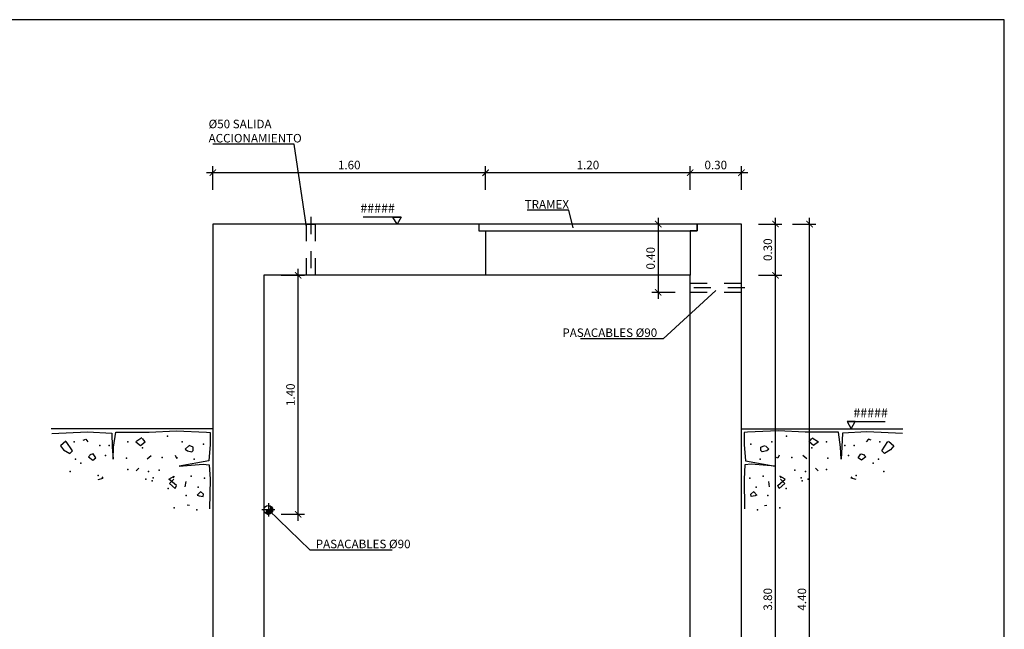
# Model space of a CAD drawing. Units: metres. Extents: x -64 to 31.9, y 6.1 to 24.
# Drawn here: x -49.9 to -44.1, y 16 to 19.5 of the extents above; entities that cross this region are included whole.
import ezdxf
from ezdxf import colors
from ezdxf.entities.mleader import LeaderData, LeaderLine
from ezdxf.math import Vec2, Vec3

# ---------------------------------------------------------------- set-up
doc = ezdxf.new("R2010")
doc.units = ezdxf.units.M
doc.header["$LTSCALE"] = 0.14
doc.header["$MEASUREMENT"] = 0
for name, pattern in [('CONTINUA', [0]), ('HIDDEN', [0.375, 0.25, -0.125]), ('TRAZO_Y_PUNTO', [1, 0.5, -0.25, 0, -0.25]), ('TRAZOS', [0.75, 0.5, -0.25])]:
    doc.linetypes.add(name, pattern=pattern)
doc.layers.get('Defpoints').update_dxf_attribs({"color": 1})
doc.layers.add('0cotasnivel', color=1, linetype='Continuous')
doc.styles.add('acotacion', font='simplex.shx', dxfattribs={"width": 0.8})
doc.styles.add('cotas', font='simplex.shx', dxfattribs={"width": 0.8, "height": 0.04})
doc.dimstyles.new('1-50 Standard', dxfattribs={"dimscale": 0.05, "dimtxt": 1, "dimasz": 0.75, "dimexe": 0.75, "dimexo": 1.5, "dimgap": 0.4, "dimtad": 1, "dimzin": 0, "dimdsep": 46, "dimtxsty": 'acotacion', "dimblk": 'ARCHTICK', "dimcen": 1, "dimdle": 0.75, "dimclrd": 1, "dimclre": 1, "dimclrt": 1, "dimazin": 0, "dimtfac": 1, "dimtix": 1, "dimtofl": 0, "dimtmove": 2, "dimatfit": 3, "dimfxl": 2, "dimfxlon": 1, "dimtfill": 1, "dimtolj": 1, "dimtzin": 0, "dimarcsym": 0})

# ---------------------------------------------------------------- blocks, each defined once
blk = doc.blocks.new('_None')
blk = doc.blocks.new('_ArchTick')
at = {"color": 0, "linetype": 'ByBlock', "const_width": 0.15}
blk.add_lwpolyline([(-0.5, -0.5), (0.5, 0.5)], dxfattribs=at)
blk = doc.blocks.new('*D117')
at = {"color": 1, "linetype": 'CONTINUA', "lineweight": -2}
for p, q in [((-45.4842, 14.2125), (-45.4842, 18.0875)), ((-45.5842, 18.05), (-45.4467, 18.05)), ((-45.5842, 14.25), (-45.4467, 14.25))]:
    blk.add_line(p, q, dxfattribs=at)
at = {"layer": 'Defpoints', "color": 0, "linetype": 'CONTINUA', "lineweight": -2}
for p in [(-45.6842, 18.05), (-45.4842, 18.05), (-45.6842, 14.25)]:
    blk.add_point(p, dxfattribs=at)
at = {"color": 1, "linetype": 'CONTINUA', "lineweight": -2, "xscale": 0.03750000000000001, "yscale": 0.03750000000000001, "zscale": 0.03750000000000001}
for p, rotation in [((-45.4842, 18.05), 90), ((-45.4842, 14.25), 270)]:
    blk.add_blockref('_ArchTick', p, dxfattribs=dict(at, rotation=rotation))
at = {"color": 1, "linetype": 'CONTINUA', "insert": (-45.5292, 16.15), "char_height": 0.05, "attachment_point": 5, "rotation": 90, "style": 'acotacion', "bg_fill": 3, "box_fill_scale": 1.25, "bg_fill_color": 256, "bg_fill_true_color": 13158600, "bg_fill_transparency": 0}
blk.add_mtext('\\A1;3.80', dxfattribs=at)
blk = doc.blocks.new('*D118')
at = {"color": 1, "linetype": 'CONTINUA', "lineweight": -2}
for p, q in [((-45.4842, 18.0125), (-45.4842, 18.3875)), ((-45.5842, 18.35), (-45.4467, 18.35)), ((-45.5842, 18.05), (-45.4467, 18.05))]:
    blk.add_line(p, q, dxfattribs=at)
at = {"layer": 'Defpoints', "color": 0, "linetype": 'CONTINUA', "lineweight": -2}
for p in [(-45.6842, 18.35), (-45.4842, 18.35), (-45.6842, 18.05)]:
    blk.add_point(p, dxfattribs=at)
at = {"color": 1, "linetype": 'CONTINUA', "lineweight": -2, "xscale": 0.03750000000000001, "yscale": 0.03750000000000001, "zscale": 0.03750000000000001}
for p, rotation in [((-45.4842, 18.35), 90), ((-45.4842, 18.05), 270)]:
    blk.add_blockref('_ArchTick', p, dxfattribs=dict(at, rotation=rotation))
at = {"color": 1, "linetype": 'CONTINUA', "insert": (-45.5292, 18.2), "char_height": 0.05, "attachment_point": 5, "rotation": 90, "style": 'acotacion', "bg_fill": 3, "box_fill_scale": 1.25, "bg_fill_color": 256, "bg_fill_true_color": 13158600, "bg_fill_transparency": 0}
blk.add_mtext('\\A1;0.30', dxfattribs=at)
blk = doc.blocks.new('*D120')
at = {"color": 1, "linetype": 'CONTINUA', "lineweight": -2}
for p, q in [((-45.2842, 13.9125), (-45.2842, 18.3875)), ((-45.3842, 18.35), (-45.2467, 18.35)), ((-45.3842, 13.95), (-45.2467, 13.95))]:
    blk.add_line(p, q, dxfattribs=at)
at = {"layer": 'Defpoints', "color": 0, "linetype": 'CONTINUA', "lineweight": -2}
for p in [(-45.6842, 18.35), (-45.2842, 18.35), (-45.6842, 13.95)]:
    blk.add_point(p, dxfattribs=at)
at = {"color": 1, "linetype": 'CONTINUA', "lineweight": -2, "xscale": 0.03750000000000001, "yscale": 0.03750000000000001, "zscale": 0.03750000000000001}
for p, rotation in [((-45.2842, 18.35), 90), ((-45.2842, 13.95), 270)]:
    blk.add_blockref('_ArchTick', p, dxfattribs=dict(at, rotation=rotation))
at = {"color": 1, "linetype": 'CONTINUA', "insert": (-45.3292, 16.15), "char_height": 0.05, "attachment_point": 5, "rotation": 90, "style": 'acotacion', "bg_fill": 3, "box_fill_scale": 1.25, "bg_fill_color": 256, "bg_fill_true_color": 13158600, "bg_fill_transparency": 0}
blk.add_mtext('\\A1;4.40', dxfattribs=at)
blk = doc.blocks.new('*D140')
at = {"color": 1, "linetype": 'CONTINUA', "lineweight": -2}
for p, q in [((-48.2836, 16.6111), (-48.2836, 18.0875)), ((-48.3836, 18.05), (-48.2461, 18.05)), ((-48.3836, 16.6486), (-48.2461, 16.6486))]:
    blk.add_line(p, q, dxfattribs=at)
at = {"layer": 'Defpoints', "color": 0, "linetype": 'CONTINUA', "lineweight": -2}
for p in [(-48.4586, 18.05), (-48.2836, 18.05), (-48.4586, 16.6486)]:
    blk.add_point(p, dxfattribs=at)
at = {"color": 1, "linetype": 'CONTINUA', "lineweight": -2, "xscale": 0.03750000000000001, "yscale": 0.03750000000000001, "zscale": 0.03750000000000001}
for p, rotation in [((-48.2836, 18.05), 90), ((-48.2836, 16.6486), 270)]:
    blk.add_blockref('_ArchTick', p, dxfattribs=dict(at, rotation=rotation))
at = {"color": 1, "linetype": 'CONTINUA', "insert": (-48.3286, 17.3493), "char_height": 0.05, "attachment_point": 5, "rotation": 90, "style": 'acotacion', "bg_fill": 3, "box_fill_scale": 1.25, "bg_fill_color": 256, "bg_fill_true_color": 13158600, "bg_fill_transparency": 0}
blk.add_mtext('\\A1;1.40', dxfattribs=at)
blk = doc.blocks.new('*D147')
at = {"color": 1, "linetype": 'CONTINUA', "lineweight": -2}
for p, q in [((-45.9842, 18.5515), (-45.9842, 18.689)), ((-45.6842, 18.5515), (-45.6842, 18.689)), ((-45.6467, 18.6515), (-46.0217, 18.6515))]:
    blk.add_line(p, q, dxfattribs=at)
at = {"layer": 'Defpoints', "color": 0, "linetype": 'CONTINUA', "lineweight": -2}
for p in [(-45.9842, 18.6515), (-45.9842, 18.31), (-45.6842, 18.35)]:
    blk.add_point(p, dxfattribs=at)
at = {"color": 1, "linetype": 'CONTINUA', "lineweight": -2, "xscale": 0.03750000000000001, "yscale": 0.03750000000000001, "zscale": 0.03750000000000001, "rotation": 180}
blk.add_blockref('_ArchTick', (-45.9842, 18.6515), dxfattribs=at)
at = {"color": 1, "linetype": 'CONTINUA', "lineweight": -2, "xscale": 0.03750000000000001, "yscale": 0.03750000000000001, "zscale": 0.03750000000000001}
blk.add_blockref('_ArchTick', (-45.6842, 18.6515), dxfattribs=at)
at = {"color": 1, "linetype": 'CONTINUA', "insert": (-45.8342, 18.6965), "char_height": 0.05, "attachment_point": 5, "style": 'acotacion', "bg_fill": 3, "box_fill_scale": 1.25, "bg_fill_color": 256, "bg_fill_true_color": 13158600, "bg_fill_transparency": 0}
blk.add_mtext('\\A1;0.30', dxfattribs=at)
blk = doc.blocks.new('*D146')
at = {"color": 1, "linetype": 'CONTINUA', "lineweight": -2}
for p, q in [((-47.1842, 18.5515), (-47.1842, 18.689)), ((-45.9842, 18.5515), (-45.9842, 18.689)), ((-45.9467, 18.6515), (-47.2217, 18.6515))]:
    blk.add_line(p, q, dxfattribs=at)
at = {"layer": 'Defpoints', "color": 0, "linetype": 'CONTINUA', "lineweight": -2}
for p in [(-47.1842, 18.6515), (-47.1842, 18.31), (-45.9842, 18.31)]:
    blk.add_point(p, dxfattribs=at)
at = {"color": 1, "linetype": 'CONTINUA', "lineweight": -2, "xscale": 0.03750000000000001, "yscale": 0.03750000000000001, "zscale": 0.03750000000000001, "rotation": 180}
blk.add_blockref('_ArchTick', (-47.1842, 18.6515), dxfattribs=at)
at = {"color": 1, "linetype": 'CONTINUA', "lineweight": -2, "xscale": 0.03750000000000001, "yscale": 0.03750000000000001, "zscale": 0.03750000000000001}
blk.add_blockref('_ArchTick', (-45.9842, 18.6515), dxfattribs=at)
at = {"color": 1, "linetype": 'CONTINUA', "insert": (-46.5842, 18.6965), "char_height": 0.05, "attachment_point": 5, "style": 'acotacion', "bg_fill": 3, "box_fill_scale": 1.25, "bg_fill_color": 256, "bg_fill_true_color": 13158600, "bg_fill_transparency": 0}
blk.add_mtext('\\A1;1.20', dxfattribs=at)
blk = doc.blocks.new('*D148')
at = {"color": 1, "linetype": 'CONTINUA', "lineweight": -2}
for p, q in [((-48.7842, 18.5515), (-48.7842, 18.689)), ((-47.1842, 18.5515), (-47.1842, 18.689)), ((-47.1467, 18.6515), (-48.8217, 18.6515))]:
    blk.add_line(p, q, dxfattribs=at)
at = {"layer": 'Defpoints', "color": 0, "linetype": 'CONTINUA', "lineweight": -2}
for p in [(-48.7842, 18.6515), (-48.7842, 18.35), (-47.1842, 18.31)]:
    blk.add_point(p, dxfattribs=at)
at = {"color": 1, "linetype": 'CONTINUA', "lineweight": -2, "xscale": 0.03750000000000001, "yscale": 0.03750000000000001, "zscale": 0.03750000000000001, "rotation": 180}
blk.add_blockref('_ArchTick', (-48.7842, 18.6515), dxfattribs=at)
at = {"color": 1, "linetype": 'CONTINUA', "lineweight": -2, "xscale": 0.03750000000000001, "yscale": 0.03750000000000001, "zscale": 0.03750000000000001}
blk.add_blockref('_ArchTick', (-47.1842, 18.6515), dxfattribs=at)
at = {"color": 1, "linetype": 'CONTINUA', "insert": (-47.9842, 18.6965), "char_height": 0.05, "attachment_point": 5, "style": 'acotacion', "bg_fill": 3, "box_fill_scale": 1.25, "bg_fill_color": 256, "bg_fill_true_color": 13158600, "bg_fill_transparency": 0}
blk.add_mtext('\\A1;1.60', dxfattribs=at)
blk = doc.blocks.new('*D325')
at = {"color": 1, "linetype": 'CONTINUA', "lineweight": -2}
for p, q in [((-46.1717, 18.3875), (-46.1717, 17.9125)), ((-46.0717, 18.35), (-46.2092, 18.35)), ((-46.0717, 17.95), (-46.2092, 17.95))]:
    blk.add_line(p, q, dxfattribs=at)
at = {"layer": 'Defpoints', "color": 0, "linetype": 'ByBlock'}
for p in [(-45.9442, 18.35), (-46.1717, 17.95), (-45.9842, 17.95)]:
    blk.add_point(p, dxfattribs=at)
at = {"color": 1, "linetype": 'ByBlock', "lineweight": -2, "xscale": 0.03750000000000001, "yscale": 0.03750000000000001, "zscale": 0.03750000000000001}
for p, rotation in [((-46.1717, 18.35), 90), ((-46.1717, 17.95), 270)]:
    blk.add_blockref('_ArchTick', p, dxfattribs=dict(at, rotation=rotation))
at = {"color": 1, "linetype": 'ByBlock', "insert": (-46.2167, 18.15), "char_height": 0.05, "attachment_point": 5, "rotation": 90, "style": 'acotacion', "bg_fill": 3, "box_fill_scale": 1.25, "bg_fill_color": 256, "bg_fill_true_color": 13158600, "bg_fill_transparency": 0}
blk.add_mtext('\\A1;0.40', dxfattribs=at)
blk = doc.blocks.new('TERRENOD')
at = {"color": 6}
blk.add_line((0, 0), (0.9475, 0), dxfattribs=at)
at = {"color": 1}
for p, q in [((0.0368, -0.02), (0.0161, -0.0226)), ((0.0161, -0.0226), (0.0161, -0.0927)), ((0.2159, -0.0122), (0.0368, -0.02)), ((0.3742, -0.02), (0.2159, -0.0122)), ((0.5689, -0.02), (0.3742, -0.02)), ((0.5818, -0.1083), (0.5689, -0.02)), ((0.5922, -0.0252), (0.5896, -0.1057)), ((0.735, -0.0174), (0.5922, -0.0252)), ((0.9452, -0.0278), (0.735, -0.0174)), ((0.0161, -0.0927), (0.0238, -0.1888)), ((0.5844, -0.1784), (0.5818, -0.1083)), ((0.5896, -0.1057), (0.5844, -0.1784)), ((0.0212, -0.2122), (0.0161, -0.2953)), ((0.0576, -0.207), (0.0212, -0.2122)), ((0.0238, -0.1888), (0.1977, -0.22)), ((0.1977, -0.22), (0.0576, -0.207)), ((0.0161, -0.2953), (0.0186, -0.4693))]:
    blk.add_line(p, q, dxfattribs=at)
at = {"color": 2}
for p, q in [((0.3976, -0.0771), (0.4131, -0.0563)), ((0.4157, -0.0537), (0.4521, -0.0771)), ((0.1147, -0.1083), (0.138, -0.0979)), ((0.1147, -0.1265), (0.1147, -0.1083)), ((0.1406, -0.1005), (0.1614, -0.1187)), ((0.4235, -0.0979), (0.3976, -0.0771)), ((0.4521, -0.0771), (0.4235, -0.0979)), ((0.8232, -0.1291), (0.8595, -0.0745)), ((0.8621, -0.0719), (0.8933, -0.1005)), ((0.8933, -0.1005), (0.8751, -0.1239)), ((0.1225, -0.1343), (0.1147, -0.1265)), ((0.1484, -0.1291), (0.1225, -0.1343)), ((0.1614, -0.1187), (0.1484, -0.1291)), ((0.6857, -0.1706), (0.7012, -0.1472)), ((0.7038, -0.1836), (0.6857, -0.1706)), ((0.7012, -0.1472), (0.722, -0.1524)), ((0.7298, -0.1654), (0.7038, -0.1836)), ((0.7194, -0.155), (0.7298, -0.1654)), ((0.8388, -0.1446), (0.8232, -0.1291)), ((0.8751, -0.1239), (0.8388, -0.1446)), ((0.4339, -0.2304), (0.4495, -0.2459)), ((0.2574, -0.2953), (0.2263, -0.2771)), ((0.2263, -0.2771), (0.2341, -0.2875)), ((0.1588, -0.3083), (0.164, -0.3395)), ((0.2133, -0.3317), (0.2574, -0.2953)), ((0.2211, -0.3498), (0.2133, -0.3317)), ((0.2548, -0.3213), (0.2211, -0.3498)), ((0.2289, -0.2953), (0.2548, -0.3213)), ((0.1361, -0.4492), (0.1498, -0.4482))]:
    blk.add_line(p, q, dxfattribs=at)
at = {"color": 3}
for p, q in [((0.7454, -0.0615), (0.7324, -0.0771)), ((0.7609, -0.0667), (0.7454, -0.0615)), ((0.2133, -0.1732), (0.2055, -0.168)), ((0.2211, -0.155), (0.2133, -0.1732)), ((0.3846, -0.1758), (0.3612, -0.1576)), ((0.6441, -0.2901), (0.6493, -0.2823)), ((0.6727, -0.2979), (0.6441, -0.2901)), ((0.055, -0.3836), (0.0732, -0.368)), ((0.0576, -0.3966), (0.055, -0.3836)), ((0.0809, -0.394), (0.0576, -0.3966)), ((0.0732, -0.3706), (0.0913, -0.3888)), ((0.0913, -0.3888), (0.0809, -0.394))]:
    blk.add_line(p, q, dxfattribs=at)
at = {"color": 5}
for p in [(0.2652, -0.0433), (0.055, -0.0901), (0.1796, -0.0771), (0.4988, -0.0771), (0.6078, -0.0979), (0.6623, -0.0979), (0.2964, -0.168), (0.6286, -0.1576), (0.1095, -0.1784), (0.1277, -0.2771), (0.3145, -0.2434), (0.0498, -0.2901), (0.0861, -0.3421), (0.1562, -0.3914), (0.0939, -0.4745), (0.2263, -0.4641)]:
    blk.add_point(p, dxfattribs=at)
at = {"color": 2}
for p in [(0.4131, -0.1109), (0.8128, -0.0771), (0.7739, -0.2018), (0.805, -0.1784), (0.3768, -0.2511), (0.2626, -0.3498)]:
    blk.add_point(p, dxfattribs=at)
at = {"color": 3}
for p in [(0.5066, -0.1732), (0.3509, -0.2875), (0.4988, -0.2382), (0.6727, -0.2745), (0.8362, -0.2511), (0.356, -0.3057), (0.3924, -0.2953)]:
    blk.add_point(p, dxfattribs=at)

msp = doc.modelspace()

# ---------------------------------------------------------------- linework, layer by layer
at = {"layer": '0cotasnivel', "color": 1}
msp.add_line((-45.0643, 17.1917), (-44.8413, 17.1917), dxfattribs=at)
msp.add_lwpolyline([(-45.0402, 17.15), (-45.0162, 17.1917), (-45.0643, 17.1917)], close=True, dxfattribs=at)

# ---------------------------------------------------------------- block references
at = {"xscale": -1}
msp.add_blockref('TERRENOD', (-48.7842, 17.15), dxfattribs=at)

# ---------------------------------------------------------------- texts
at = {"layer": '0cotasnivel', "insert": (-45.0272, 17.271), "char_height": 0.05342, "attachment_point": 1, "style": 'cotas'}
msp.add_mtext('#####', dxfattribs=at)

# ---------------------------------------------------------------- dimensions: what is measured, and where the dimension line sits
at = {"linetype": 'CONTINUA'}
for base, p1, p2, picture, middle in [((-48.2836, 18.05), (-48.4586, 16.6486), (-48.4586, 18.05), '*D140', (-48.3286, 17.3493)), ((-45.4842, 18.05), (-45.6842, 14.25), (-45.6842, 18.05), '*D117', (-45.5292, 16.15))]:
    dim = msp.add_linear_dim(base=base, p1=p1, p2=p2, angle=90, dimstyle='1-50 Standard', dxfattribs=at)
    dim.commit()
    dim.dimension.update_dxf_attribs({"geometry": picture, "text_midpoint": middle})

# ---------------------------------------------------------------- next in the draw order: dimensions: what is measured, and where the dimension line sits
dim = msp.add_linear_dim(base=(-45.4842, 18.35), p1=(-45.6842, 18.05), p2=(-45.6842, 18.35), angle=90, dimstyle='1-50 Standard', dxfattribs=at)
dim.commit()
dim.dimension.update_dxf_attribs({"geometry": '*D118', "text_midpoint": (-45.5292, 18.2)})

# ---------------------------------------------------------------- next in the draw order: dimensions: what is measured, and where the dimension line sits
dim = msp.add_linear_dim(base=(-45.2842, 18.35), p1=(-45.6842, 13.95), p2=(-45.6842, 18.35), angle=90, dimstyle='1-50 Standard', dxfattribs=at)
dim.commit()
dim.dimension.update_dxf_attribs({"geometry": '*D120', "text_midpoint": (-45.3292, 16.15)})

# ---------------------------------------------------------------- next in the draw order: linework, layer by layer
at = {"layer": 'Defpoints', "color": 0, "linetype": 'ByBlock', "lineweight": -2}
msp.add_lwpolyline([(-44.142, 19.5486), (-64.017, 19.5486), (-64.017, 6.0736), (-44.142, 6.0736), (-44.142, 19.5486)], dxfattribs=at)

# ---------------------------------------------------------------- next in the draw order: block references
msp.add_blockref('TERRENOD', (-45.6842, 17.15))

# ---------------------------------------------------------------- next in the draw order: dimensions: what is measured, and where the dimension line sits
at = {"linetype": 'CONTINUA'}
dim = msp.add_linear_dim(base=(-45.9842, 18.6515), p1=(-45.6842, 18.35), p2=(-45.9842, 18.31), angle=180, dimstyle='1-50 Standard', dxfattribs=at)
dim.commit()
dim.dimension.update_dxf_attribs({"geometry": '*D147', "text_midpoint": (-45.8342, 18.6965)})

# ---------------------------------------------------------------- next in the draw order: leaders
at = {"color": 1}
ml = msp.add_multileader_mtext('Standard', dxfattribs=at)
ml.set_content('PASACABLES %%C90', color=1, style='cotas')
ml.set_leader_properties()
ml.set_arrow_properties(name='NONE')
ml.build(insert=Vec2(0, 0))
ml.multileader.update_dxf_attribs({"text_left_attachment_type": 5, "text_right_attachment_type": 5, "dogleg_length": 0.00476, "arrow_head_size": 0.0563})
ctx = ml.context
ctx.base_point, ctx.char_height, ctx.arrow_head_size, ctx.landing_gap_size, ctx.plane_origin = Vec3(-48.2107, 16.4395), 0.05, 0.0563, 0.03, Vec3(-45.033, 23.8903)
ctx.left_attachment, ctx.right_attachment = 5, 5
notes = []
notes.append((ctx, [(0, (1, 1, 0), (-48.2155, 16.4395), (1, 0), 0.00476, [(1, [(-48.4586, 16.6743)], 0, [])])]))
ctx.mtext.insert = Vec3(-48.1807, 16.4995)
ctx.mtext.has_bg_fill, ctx.mtext.bg_color, ctx.mtext.bg_scale_factor, ctx.mtext.bg_transparency, ctx.mtext.use_window_bg_color = 1, -1023410167, 1.5, 0, 1
for ctx, leaders in notes:
    for number, flags, end, landing, length, lines in leaders:
        leader = LeaderData()
        leader.index, (leader.has_last_leader_line, leader.has_dogleg_vector, leader.attachment_direction) = number, flags
        leader.last_leader_point, leader.dogleg_vector, leader.dogleg_length = Vec3(end), Vec3(landing), length
        for number, points, colour, breaks in lines:
            line = LeaderLine()
            line.index, line.vertices, line.color, line.breaks = number, Vec3.list(points), colors.encode_raw_color(colour), breaks
            leader.lines.append(line)
        ctx.leaders.append(leader)

# ---------------------------------------------------------------- next in the draw order: hatches: boundary and pattern name
at = {"linetype": 'ByBlock', "lineweight": -2}
h = msp.add_hatch(dxfattribs=at)
h.set_pattern_fill('_USER', color=1, scale=0.00214, angle=135, style=0, pattern_type=0)
h.set_pattern_definition([(135, (-105.3240032, -438.85), (0.001513151024, 0.001513151024), [])])
edge = h.paths.add_edge_path()
edge.add_arc((-48.4586, 16.6743), 0.0257, 270, 90, ccw=False)
edge.add_arc((-48.4586, 16.6615), 0.0128, 90, 270, ccw=False)
edge.add_arc((-48.4586, 16.6872), 0.0128, 270, 90)

# ---------------------------------------------------------------- next in the draw order: linework, layer by layer
at = {"color": 1, "linetype": 'TRAZO_Y_PUNTO', "lineweight": -2}
for p, q in [((-48.4586, 16.7128), (-48.4586, 16.6358)), ((-48.42, 16.6743), (-48.4971, 16.6743))]:
    msp.add_line(p, q, dxfattribs=at)
at = {"color": 6, "linetype": 'ByBlock', "lineweight": -2}
msp.add_lwpolyline([(-47.1842, 18.05), (-48.4842, 18.05), (-48.4842, 14.975)], dxfattribs=at)
at = {"color": 1, "linetype": 'ByBlock', "lineweight": -2}
msp.add_lwpolyline([(-48.4586, 16.7, -1), (-48.4586, 16.6743, 1), (-48.4586, 16.6486, 1)], format="xyb", dxfattribs=at)
msp.add_circle((-48.4586, 16.6743), 0.0257, dxfattribs=at)

# ---------------------------------------------------------------- next in the draw order: dimensions: what is measured, and where the dimension line sits
at = {"linetype": 'CONTINUA'}
dim = msp.add_linear_dim(base=(-47.1842, 18.6515), p1=(-45.9842, 18.31), p2=(-47.1842, 18.31), angle=180, dimstyle='1-50 Standard', dxfattribs=at)
dim.commit()
dim.dimension.update_dxf_attribs({"geometry": '*D146', "text_midpoint": (-46.5842, 18.6965)})

# ---------------------------------------------------------------- next in the draw order: dimensions: what is measured, and where the dimension line sits
dim = msp.add_linear_dim(base=(-48.7842, 18.6515), p1=(-47.1842, 18.31), p2=(-48.7842, 18.35), angle=180, dimstyle='1-50 Standard', dxfattribs=at)
dim.commit()
dim.dimension.update_dxf_attribs({"geometry": '*D148', "text_midpoint": (-47.9842, 18.6965)})
dim = msp.add_linear_dim(base=(-46.1717, 17.95), p1=(-45.9442, 18.35), p2=(-45.9842, 17.95), angle=90, dimstyle='1-50 Standard', override={"dimtxsty": 'acotacion'}, dxfattribs=at)
dim.commit()
dim.dimension.update_dxf_attribs({"geometry": '*D325', "text_midpoint": (-46.2167, 18.15)})

# ---------------------------------------------------------------- next in the draw order: leaders
at = {"color": 1}
ml = msp.add_multileader_mtext('Standard', dxfattribs=at)
ml.set_content('TRAMEX', color=1, style='cotas')
ml.set_leader_properties()
ml.set_arrow_properties(name='NONE')
ml.build(insert=Vec2(0, 0))
ml.multileader.update_dxf_attribs({"text_left_attachment_type": 5, "text_right_attachment_type": 5, "dogleg_length": 0.00476, "arrow_head_size": 0.0563})
ctx = ml.context
ctx.base_point, ctx.char_height, ctx.arrow_head_size, ctx.landing_gap_size, ctx.plane_origin = Vec3(-46.9852, 18.431), 0.05, 0.0563, 0.03, Vec3(-43.2197, 24.9628)
ctx.left_attachment, ctx.right_attachment = 5, 5
notes = []
notes.append((ctx, [(1, (1, 1, 0), (-46.6957, 18.431), (-1, 0), 0.00476, [(0, [(-46.6707, 18.3287)], 0, [])])]))
ctx.mtext.insert = Vec3(-46.9552, 18.491)
ctx.mtext.has_bg_fill, ctx.mtext.bg_color, ctx.mtext.bg_scale_factor, ctx.mtext.bg_transparency, ctx.mtext.use_window_bg_color = 1, -1023410167, 1.5, 0, 1
for ctx, leaders in notes:
    for number, flags, end, landing, length, lines in leaders:
        leader = LeaderData()
        leader.index, (leader.has_last_leader_line, leader.has_dogleg_vector, leader.attachment_direction) = number, flags
        leader.last_leader_point, leader.dogleg_vector, leader.dogleg_length = Vec3(end), Vec3(landing), length
        for number, points, colour, breaks in lines:
            line = LeaderLine()
            line.index, line.vertices, line.color, line.breaks = number, Vec3.list(points), colors.encode_raw_color(colour), breaks
            leader.lines.append(line)
        ctx.leaders.append(leader)

# ---------------------------------------------------------------- next in the draw order: linework, layer by layer
at = {"color": 1, "linetype": 'ByBlock', "lineweight": -2}
msp.add_lwpolyline([(-45.9442, 18.35), (-47.2242, 18.35), (-47.2242, 18.31), (-45.9442, 18.31)], close=True, dxfattribs=at)
at = {"color": 6, "linetype": 'ByBlock', "lineweight": -2}
for points in [[(-47.2242, 18.35), (-47.2242, 18.31), (-47.1842, 18.31), (-47.1842, 18.05)], [(-45.9442, 18.35), (-45.9442, 18.31), (-45.9842, 18.31), (-45.9842, 18.05)]]:
    msp.add_lwpolyline(points, dxfattribs=at)
at = {"color": 1, "linetype": 'ByBlock', "lineweight": -2}
msp.add_lwpolyline([(-45.9842, 18.05), (-47.1842, 18.05)], dxfattribs=at)
at = {"color": 1, "linetype": 'TRAZOS', "lineweight": -2}
msp.add_lwpolyline([(-45.6842, 18.0014), (-45.9842, 18.0014)], dxfattribs=at)
at = {"layer": '0cotasnivel', "color": 1}
msp.add_line((-47.6795, 18.3917), (-47.9025, 18.3917), dxfattribs=at)
msp.add_lwpolyline([(-47.7036, 18.35), (-47.7276, 18.3917), (-47.6795, 18.3917)], close=True, dxfattribs=at)

# ---------------------------------------------------------------- next in the draw order: texts
at = {"layer": '0cotasnivel', "insert": (-47.7166, 18.471), "char_height": 0.05342, "attachment_point": 3, "style": 'cotas'}
msp.add_mtext('#####', dxfattribs=at)

# ---------------------------------------------------------------- next in the draw order: leaders
at = {"color": 1}
ml = msp.add_multileader_mtext('Standard', dxfattribs=at)
ml.set_content('%%C50 SALIDA\\PACCIONAMIENTO', color=1, style='cotas')
ml.set_leader_properties()
ml.set_arrow_properties(name='NONE')
ml.build(insert=Vec2(0, 0))
ml.multileader.update_dxf_attribs({"text_left_attachment_type": 5, "text_right_attachment_type": 5, "dogleg_length": 0.00476, "arrow_head_size": 0.0563})
ctx = ml.context
ctx.base_point, ctx.char_height, ctx.arrow_head_size, ctx.landing_gap_size, ctx.plane_origin = Vec3(-48.8391, 18.8188), 0.05, 0.0563, 0.03, Vec3(-45.466, 24.9681)
ctx.left_attachment, ctx.right_attachment = 5, 5
notes = []
notes.append((ctx, [(1, (1, 1, 0), (-48.3077, 18.8188), (-1, 0), 0.00476, [(0, [(-48.2342, 18.3335)], 0, [])])]))
ctx.mtext.insert = Vec3(-48.8091, 18.9621)
ctx.mtext.has_bg_fill, ctx.mtext.bg_color, ctx.mtext.bg_scale_factor, ctx.mtext.bg_transparency, ctx.mtext.use_window_bg_color = 1, -1023410167, 1.5, 0, 1
ml = msp.add_multileader_mtext('Standard', dxfattribs=at)
ml.set_content('PASACABLES %%C90', color=1, style='cotas')
ml.set_leader_properties()
ml.set_arrow_properties(name='NONE')
ml.build(insert=Vec2(0, 0))
ml.multileader.update_dxf_attribs({"text_left_attachment_type": 5, "text_right_attachment_type": 5, "dogleg_length": 0.00476, "arrow_head_size": 0.0563})
ctx = ml.context
ctx.base_point, ctx.char_height, ctx.arrow_head_size, ctx.landing_gap_size, ctx.plane_origin = Vec3(-46.7355, 17.6783), 0.05, 0.0563, 0.03, Vec3(-43.8843, 23.9174)
ctx.left_attachment, ctx.right_attachment, ctx.text_align_type = 5, 5, 2
notes.append((ctx, [(0, (1, 1, 0), (-46.1432, 17.6783), (-1, 0), 0.00476, [(1, [(-45.8342, 17.9609)], 0, [])])]))
ctx.mtext.insert, ctx.mtext.alignment = Vec3(-46.1779, 17.7383), 3
ctx.mtext.has_bg_fill, ctx.mtext.bg_color, ctx.mtext.bg_scale_factor, ctx.mtext.bg_transparency, ctx.mtext.use_window_bg_color = 1, -1023410167, 1.5, 0, 1
for ctx, leaders in notes:
    for number, flags, end, landing, length, lines in leaders:
        leader = LeaderData()
        leader.index, (leader.has_last_leader_line, leader.has_dogleg_vector, leader.attachment_direction) = number, flags
        leader.last_leader_point, leader.dogleg_vector, leader.dogleg_length = Vec3(end), Vec3(landing), length
        for number, points, colour, breaks in lines:
            line = LeaderLine()
            line.index, line.vertices, line.color, line.breaks = number, Vec3.list(points), colors.encode_raw_color(colour), breaks
            leader.lines.append(line)
        ctx.leaders.append(leader)

# ---------------------------------------------------------------- next in the draw order: linework, layer by layer
at = {"color": 1, "linetype": 'TRAZO_Y_PUNTO', "lineweight": -2}
for points in [[(-48.2092, 18.392), (-48.2092, 18.008)], [(-45.6632, 17.9757), (-46.0053, 17.9757)]]:
    msp.add_lwpolyline(points, dxfattribs=at)
at = {"color": 6, "linetype": 'ByBlock', "lineweight": -2}
for points in [[(-47.2242, 18.35), (-48.7842, 18.35), (-48.7842, 14.975)], [(-48.7842, 14.725), (-48.7842, 13.95), (-45.6842, 13.95), (-45.6842, 18.35), (-45.9442, 18.35)], [(-48.4842, 14.725), (-48.4842, 14.25), (-45.9842, 14.25), (-45.9842, 18.05), (-45.9842, 18.05)]]:
    msp.add_lwpolyline(points, dxfattribs=at)
at = {"color": 1, "linetype": 'HIDDEN', "lineweight": -2}
msp.add_lwpolyline([(-48.1842, 18.05), (-48.2342, 18.05), (-48.2342, 18.35), (-48.1842, 18.35)], close=True, dxfattribs=at)
at = {"color": 1, "linetype": 'TRAZOS', "lineweight": -2}
msp.add_lwpolyline([(-45.6842, 17.95), (-45.9842, 17.95)], dxfattribs=at)

doc.saveas('drawing.dxf')
